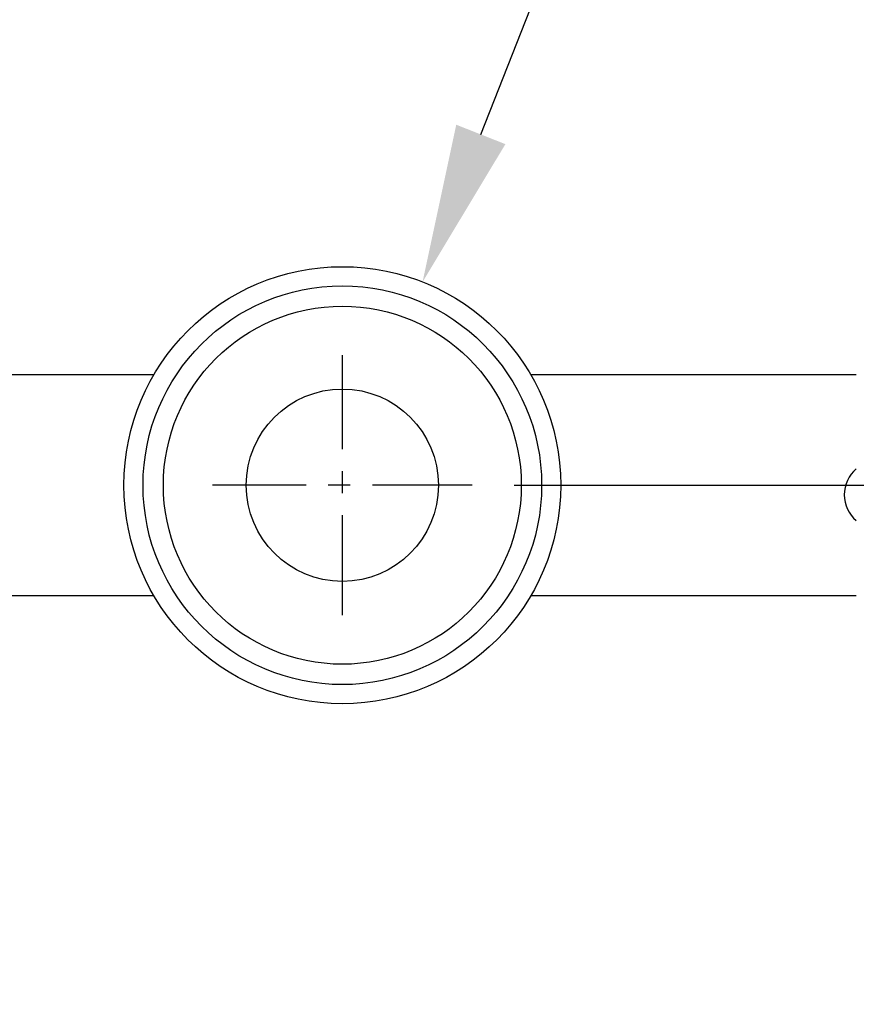
# Model space of a CAD drawing. Extents: x 0 to 96, y 13 to 124.
# Drawn here: x 14 to 18, y 74 to 79 of the extents above; entities that cross this region are included whole.
import ezdxf

# ---------------------------------------------------------------- set-up
doc = ezdxf.new("R2010")
doc.units = 0
doc.header["$LTSCALE"] = 1.21
doc.header["$PDMODE"] = 3
doc.header["$PDSIZE"] = 0.3125
doc.linetypes.add('CENTER', pattern=[0.6, 0.375, -0.075, 0.075, -0.075])
doc.layers.get('0').update_dxf_attribs({"linetype": 'CONTINUOUS'})
doc.layers.get('DEFPOINTS').update_dxf_attribs({"linetype": 'CONTINUOUS'})
doc.styles.add('ARIAL_NARROW_BOLD', font='txt')
doc.dimstyles.get("Standard").update_dxf_attribs({"dimtxt": 0.125, "dimasz": 0.1875, "dimexe": 0.18, "dimexo": 0.0625, "dimgap": 0.09, "dimtad": 0, "dimtih": 1, "dimtoh": 1, "dimzin": 4, "dimcen": 0.09, "dimazin": 3, "dimtol": 1, "dimtp": 0.0001, "dimtm": 0.0001, "dimtfac": 1, "dimtofl": 0, "dimtmove": 0, "dimatfit": 3})

# ---------------------------------------------------------------- blocks, each defined once
blk = doc.blocks.new('*U57')
at = {"style": 'ARIAL_NARROW_BOLD'}
blk.add_text('D', height=0.5, dxfattribs=at).set_placement((31.0962, 66.4239))
blk = doc.blocks.new('*D4')
for p, q in [((16.7072, 76.786), (31.5492, 76.786)), ((31.3092, 76.066), (31.3092, 67.1739)), ((31.3092, 49.061), (31.3092, 66.1739)), ((23.7272, 48.341), (31.5492, 48.341))]:
    blk.add_line(p, q)
for points in [[(31.1892, 76.066), (31.4292, 76.066), (31.3092, 76.786)], [(31.1892, 49.061), (31.4292, 49.061), (31.3092, 48.341)]]:
    blk.add_solid(points)
at = {"layer": 'DEFPOINTS', "color": 0}
for p in [(16.5172, 76.786), (31.3092, 76.786), (23.5372, 48.341)]:
    blk.add_point(p, dxfattribs=at)
blk.add_blockref('*U57', (0, 0))

msp = doc.modelspace()

# ---------------------------------------------------------------- linework, layer by layer
msp.add_line((16.5562, 78.3783), (17.7861, 81.4918))
at = {"linetype": 'CENTER'}
for p, q in [((15.9272, 76.196), (15.9272, 77.376)), ((16.5172, 76.786), (15.3372, 76.786))]:
    msp.add_line(p, q, dxfattribs=at)
at = {"linetype": 'CONTINUOUS'}
for p, q in [((15.0719, 77.2875), (13.5927, 77.2875)), ((18.2617, 77.2875), (16.7824, 77.2875)), ((15.0719, 76.2845), (13.5927, 76.2845)), ((18.2617, 76.2845), (16.7824, 76.2845))]:
    msp.add_line(p, q, dxfattribs=at)
for radius in [0.992, 0.9052, 0.8128, 0.4365]:
    msp.add_circle((15.9272, 76.786), radius, dxfattribs=at)
msp.add_arc((18.3597, 76.7425), 0.153, 129.8328, 230.1672, dxfattribs=at)
msp.add_solid([(16.4446, 78.4224), (16.6678, 78.3342), (16.2916, 77.7087)])

# ---------------------------------------------------------------- dimensions: what is measured, and where the dimension line sits
at = {"color": 1}
dim = msp.add_linear_dim(base=(31.3092, 76.786), p1=(23.5372, 48.341), p2=(16.5172, 76.786), angle=90, text='D', dimstyle='Standard', dxfattribs=at)
dim.commit()
dim.dimension.update_dxf_attribs({"geometry": '*D4', "text_midpoint": (31.3092, 66.6739), "dimtype": 128})

doc.saveas('drawing.dxf')
